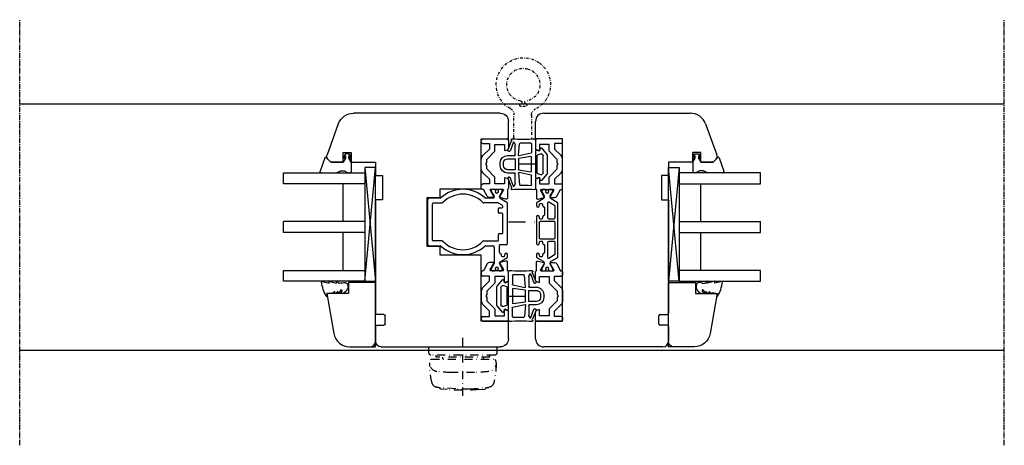
# Model space of a CAD drawing. Units: millimetres. Extents: x 1 to 37905, y 1 to 21149.
# Drawn here: x 8964 to 9327, y 16360 to 16517 of the extents above; entities that cross this region are included whole.
import ezdxf

# ---------------------------------------------------------------- set-up
doc = ezdxf.new("R2010")
doc.units = ezdxf.units.MM
for name, pattern in [('MITTE2', [28.575, 19.05, -3.175, 3.175, -3.175]), ('STRICHPUNKT2', [12.7, 6.35, -3.175, 0, -3.175]), ('STRICHPUNKTX2', [2, 1, -0.5, 0, -0.5])]:
    doc.linetypes.add(name, pattern=pattern)
for name, color, linetype, plot in [('Hilfsgeometrie', 161, 'Continuous', False), ('Hilfsgeometrie_Mitte', 161, 'STRICHPUNKT2', False), ('SL_Hilfsgeometrie', 161, 'Continuous', False)]:
    doc.layers.add(name, color=color, linetype=linetype, plot=plot)
for name, color, linetype in [('SL410_Glas_3-fach_40 mm_Glasleiste_schräg', 90, 'Continuous'), ('SL_Bauanschluss', 254, 'Continuous'), ('SL_Woodline', 252, 'Continuous')]:
    doc.layers.add(name, color=color, linetype=linetype)

# ---------------------------------------------------------------- blocks, each defined once
blk = doc.blocks.new('300_SL Flachgiff_01')
at = {"color": 4, "linetype": 'STRICHPUNKTX2', "ltscale": 3}
for p, q in [((0, -18), (0, 3.76)), ((-12.5, 0), (-12.5, -2.3)), ((12.5, 0), (-12.5, 0)), ((12.5, -2.3), (12.5, 0)), ((-11.8, -3), (11.8, -3)), ((-9.85, -3.81), (-9.85, -3)), ((-9.85, -3), (-9.85, -3.81)), ((9.85, -3.81), (9.85, -3)), ((11.66, -4.5), (-11.76, -4.5)), ((-9.85, -3.81), (9.85, -3.81)), ((-7.5, -3.81), (-7.5, -4.5)), ((7.5, -3.81), (7.5, -4.5)), ((-2.63, -15.51), (-9.47, -14.91)), ((-8.52, -14.99), (-8.52, -15.09)), ((-8.52, -15.09), (-8.52, -15.03)), ((-5.75, -15.77), (-8.07, -15.58)), ((2.63, -15.51), (9.47, -14.91)), ((5.75, -15.77), (8.07, -15.58)), ((8.52, -14.99), (8.52, -15.09)), ((8.52, -15.09), (8.52, -15.03))]:
    blk.add_line(p, q, dxfattribs=at)
for centre, radius, start, end in [((-11.8, -2.3), 0.7, 180, 270), ((11.8, -2.3), 0.7, 270, 0), ((-9.24, -6.1), 3, 150.0174, 263.4911), ((14.64, -6.55), 26.88, 178.9813, 194.5072), ((9.24, -6.1), 3, 276.5089, 29.9826), ((-14.64, -6.55), 26.88, 345.4928, 1.0187), ((11.66, -4.7), 0.2, 29.9826, 90), ((-3.08, 47.81), 57.26, 263.4911, 268.8321), ((0, 189.61), 199.09, 268.7537, 271.2463), ((3.08, 47.81), 57.26, 271.1679, 276.5089), ((-9.28, -12.74), 2.18, 194.5072, 264.9773), ((9.28, -12.74), 2.18, 275.0227, 345.4928), ((-8.02, -15.09), 0.5, 180, 263.5663), ((0, 57.42), 73.41, 265.5091, 274.4909), ((0, 14.38), 30, 264.9773, 275.0227), ((8.02, -15.09), 0.5, 276.4337, 0)]:
    blk.add_arc(centre, radius, start, end, dxfattribs=at)
blk = doc.blocks.new('6-400-01-x')
for p, q in [((533.54, 523.4), (534.12, 521.24)), ((537.11, 524.03), (534.02, 524.03)), ((540.63, 524.33), (537.57, 524.33)), ((541.11, 523.96), (541.41, 522.83)), ((551.41, 522.83), (551.72, 523.96)), ((555.21, 524.33), (552.2, 524.33)), ((555.71, 514.83), (555.71, 523.83)), ((534.41, 521.12), (536.81, 522.5)), ((537.11, 522.33), (537.11, 517.73)), ((541.41, 522.83), (539.21, 522.83)), ((539.21, 522.83), (539.21, 519.33)), ((539.21, 519.33), (541.66, 519.33)), ((541.66, 519.33), (544.66, 516.33)), ((548.16, 516.33), (551.16, 519.33)), ((551.16, 519.33), (553.71, 519.33)), ((553.71, 522.83), (551.41, 522.83)), ((553.71, 519.33), (553.71, 522.83)), ((534.11, 518.77), (534.11, 517.38)), ((536.81, 517.56), (534.41, 518.94)), ((534.61, 516.52), (537.11, 515.08)), ((540.84, 517.33), (539.11, 517.33)), ((539.11, 517.33), (539.11, 514.83)), ((543.25, 514.92), (540.84, 517.33)), ((544.66, 516.33), (545.89, 516.33)), ((545.89, 516.33), (546.41, 516.03)), ((546.41, 516.03), (546.93, 516.33)), ((546.93, 516.33), (548.16, 516.33)), ((551.99, 517.33), (549.58, 514.92)), ((554.01, 517.33), (551.99, 517.33)), ((554.01, 514.83), (554.01, 517.33)), ((537.11, 515.08), (537.11, 514.83)), ((537.61, 514.33), (538.61, 514.33)), ((544.66, 514.33), (548.16, 514.33)), ((554.51, 514.33), (555.21, 514.33))]:
    blk.add_line(p, q)
for centre, radius, start, end in [((534.02, 523.53), 0.5, 90, 195), ((537.57, 523.83), 0.5, 90, 156.4218), ((540.63, 523.83), 0.5, 15, 90), ((552.2, 523.83), 0.5, 90, 165), ((555.21, 523.83), 0.5, 0, 90), ((534.31, 521.29), 0.2, 195, 300), ((536.91, 522.33), 0.2, 0, 120), ((534.31, 518.77), 0.2, 60, 180), ((535.11, 517.38), 1, 180, 240), ((536.91, 517.73), 0.2, 240, 0), ((537.61, 514.83), 0.5, 180, 270), ((538.61, 514.83), 0.5, 270, 0), ((544.66, 516.33), 2, 225, 270), ((548.16, 516.33), 2, 270, 315), ((554.51, 514.83), 0.5, 180, 270), ((555.21, 514.83), 0.5, 270, 0)]:
    blk.add_arc(centre, radius, start, end)
at = {"layer": 'Hilfsgeometrie'}
for p, q in [((555.21, 524.33), (555.71, 524.33)), ((555.71, 524.33), (555.71, 523.83))]:
    blk.add_line(p, q, dxfattribs=at)
blk = doc.blocks.new('7-400-01-x')
for p, q in [((2.16, 628.44), (1.71, 628.44)), ((3.82, 627.48), (2.16, 628.44)), ((6.18, 630.14), (4.9, 627.92)), ((7.41, 630.39), (6.61, 630.39)), ((6.71, 629.09), (6.71, 628.39)), ((7.41, 629.39), (7.01, 629.39)), ((21.31, 630.39), (11.51, 630.39)), ((11.91, 629.39), (11.51, 629.39)), ((12.21, 628.39), (12.21, 629.09)), ((13.21, 628.89), (13.21, 623.94)), ((19.11, 629.39), (13.71, 629.39)), ((19.61, 623.94), (19.61, 628.89)), ((20.61, 629.09), (20.61, 628.39)), ((21.31, 629.39), (20.91, 629.39)), ((26.2, 630.39), (25.41, 630.39)), ((25.81, 629.39), (25.41, 629.39)), ((26.11, 628.39), (26.11, 629.09)), ((27.92, 627.92), (26.63, 630.14)), ((30.66, 628.44), (29, 627.48)), ((31.11, 628.44), (30.66, 628.44)), ((1.41, 628.14), (1.41, 627.24)), ((1.41, 625.59), (1.41, 624.69)), ((1.87, 626.94), (1.71, 626.94)), ((1.71, 625.89), (1.87, 625.89)), ((2.16, 624.39), (3.82, 625.35)), ((4.9, 624.92), (6.18, 622.69)), ((6.09, 625.84), (7.34, 623.69)), ((11.71, 626.29), (6.35, 626.29)), ((7.01, 628.09), (7.41, 628.09)), ((8.21, 627.29), (10.71, 627.29)), ((11.51, 628.09), (11.91, 628.09)), ((12.21, 623.94), (12.21, 625.79)), ((20.61, 625.79), (20.61, 623.94)), ((20.91, 628.09), (21.31, 628.09)), ((26.46, 626.29), (21.11, 626.29)), ((22.11, 627.29), (24.61, 627.29)), ((25.41, 628.09), (25.81, 628.09)), ((25.48, 623.69), (26.72, 625.84)), ((26.63, 622.69), (27.92, 624.92)), ((29, 625.35), (30.66, 624.39)), ((31.11, 626.94), (30.95, 626.94)), ((30.95, 625.89), (31.11, 625.89)), ((31.41, 627.24), (31.41, 628.14)), ((31.41, 624.69), (31.41, 625.59)), ((1.71, 624.39), (2.16, 624.39)), ((6.61, 622.44), (26.2, 622.44)), ((7.77, 623.44), (11.71, 623.44)), ((13.71, 623.44), (19.11, 623.44)), ((21.11, 623.44), (25.05, 623.44)), ((30.66, 624.39), (31.11, 624.39))]:
    blk.add_line(p, q)
for centre, radius, start, end in [((1.71, 628.14), 0.3, 90, 180), ((6.61, 629.89), 0.5, 90, 150), ((7.01, 629.09), 0.3, 90, 180), ((7.01, 628.39), 0.3, 180, 270), ((7.41, 629.89), 0.5, 270, 90), ((11.51, 629.89), 0.5, 90, 270), ((11.91, 629.09), 0.3, 0, 90), ((11.91, 628.39), 0.3, 270, 0), ((13.71, 628.89), 0.5, 90, 180), ((19.11, 628.89), 0.5, 0, 90), ((20.91, 629.09), 0.3, 90, 180), ((20.91, 628.39), 0.3, 180, 270), ((21.31, 629.89), 0.5, 270, 90), ((25.41, 629.89), 0.5, 90, 270), ((25.81, 629.09), 0.3, 0, 90), ((25.81, 628.39), 0.3, 270, 0), ((26.2, 629.89), 0.5, 30, 90), ((31.11, 628.14), 0.3, 0, 90), ((1.71, 627.24), 0.3, 180, 270), ((1.71, 625.59), 0.3, 90, 180), ((1.71, 624.69), 0.3, 180, 270), ((2.16, 626.42), 0.6, 241.045, 118.955), ((4.07, 627.92), 0.5, 240, 273.9681), ((4.07, 624.91), 0.5, 86.0319, 120), ((4.03, 628.42), 1, 273.9681, 330), ((4.03, 624.42), 1, 30, 86.0319), ((6.35, 625.99), 0.3, 90, 210), ((7.41, 627.59), 0.5, 0, 90), ((8.21, 627.59), 0.3, 180, 270), ((10.71, 627.59), 0.3, 270, 0), ((11.51, 627.59), 0.5, 90, 180), ((11.71, 625.79), 0.5, 0, 90), ((21.11, 625.79), 0.5, 90, 180), ((21.31, 627.59), 0.5, 0, 90), ((22.11, 627.59), 0.3, 180, 270), ((24.61, 627.59), 0.3, 270, 0), ((25.41, 627.59), 0.5, 90, 180), ((26.46, 625.99), 0.3, 330, 90), ((28.79, 628.42), 1, 210, 266.0319), ((28.79, 624.42), 1, 93.9681, 150), ((28.75, 627.92), 0.5, 266.0319, 300), ((28.75, 624.91), 0.5, 60, 93.9681), ((30.66, 626.42), 0.6, 61.045, 298.955), ((31.11, 627.24), 0.3, 270, 0), ((31.11, 625.59), 0.3, 0, 90), ((31.11, 624.69), 0.3, 270, 0), ((6.61, 622.94), 0.5, 210, 270), ((7.77, 623.94), 0.5, 210, 270), ((11.71, 623.94), 0.5, 270, 0), ((13.71, 623.94), 0.5, 180, 270), ((19.11, 623.94), 0.5, 270, 0), ((21.11, 623.94), 0.5, 180, 270), ((25.05, 623.94), 0.5, 270, 330), ((26.2, 622.94), 0.5, 270, 330)]:
    blk.add_arc(centre, radius, start, end)
blk = doc.blocks.new('5-400-01-x')
at = {"layer": 'SL_Hilfsgeometrie'}
for p, q in [((0, -0.5), (0, 0)), ((0.5, 0), (0, 0)), ((66.7, 0), (67.2, 0)), ((67.2, -0.5), (67.2, 0))]:
    blk.add_line(p, q, dxfattribs=at)
at = {"xscale": -1}
blk.add_blockref('6-400-01-x', (555.71, -524.33), dxfattribs=at)
for name, p in [('6-400-01-x', (-488.51, -524.33)), ('7-400-01-x', (17.19, -630.72))]:
    blk.add_blockref(name, p)
blk = doc.blocks.new('25-0-1201-x')
at = {"color": 4}
for p, q in [((-4.49, 9.65), (-3.82, 7.15)), ((0.01, 7.54), (-0.2, 6.23)), ((-4.49, 6.9), (-3.82, 4.41)), ((-4.49, 4.15), (-3.84, 3.72)), ((-3.82, 7.15), (-4.3, 7.15)), ((-3.82, 4.41), (-4.3, 4.41)), ((-0.79, 5.02), (-0.05, 5.9)), ((-0.2, 5.02), (-0.79, 5.02)), ((-0.79, 3.81), (-0.05, 4.69)), ((-0.2, 3.81), (-0.79, 3.81)), ((-3.84, 2.48), (-4.08, 1.62)), ((-1.36, 2.84), (-0.02, 3.52)), ((0, 2.48), (0, 2.7))]:
    blk.add_line(p, q, dxfattribs=at)
at = {"color": 4, "ltscale": 0.3}
blk.add_line((0.67, 7.94), (0.9, 7.85), dxfattribs=at)
at = {"color": 4}
for centre, radius, start, end in [((-4.3, 9.7), 0.2, 80.3847, 195.1188), ((-6.02, -4.34), 14.35, 60.6242, 82.9726), ((0.5, 7.47), 0.5, 70, 171.0691), ((-4.3, 6.95), 0.2, 90, 195.1188), ((-4.3, 4.21), 0.2, 90, 195.1188), ((-6.12, 3.11), 2.37, 344.6142, 15.1188), ((-0.2, 6.03), 0.2, 319.8637, 90), ((-0.2, 4.82), 0.2, 319.8637, 90), ((-0.2, 3.61), 0.2, 333.459, 90), ((-3.06, 1.34), 1.05, 164.6142, 254.1618), ((-2.64, 2.91), 2.67, 254.626, 350.8464), ((-1.09, 2.71), 0.3, 153.459, 281.2993), ((-1.4, 4.29), 1.91, 281.2993, 308.8079), ((-0.14, 2.67), 0.147, 12.6625, 114.9986)]:
    blk.add_arc(centre, radius, start, end, dxfattribs=at)
at = {"color": 4, "ltscale": 0.3}
blk.add_arc((0.96, 8.01), 0.165, 250, 70, dxfattribs=at)
blk = doc.blocks.new('Glasklotz 42x4')
at = {"color": 4}
for p, q in [((21, 4), (-21, 0)), ((-21, 4), (21, 0))]:
    blk.add_line(p, q, dxfattribs=at)
blk.add_lwpolyline([(21, 0), (-21, 0), (-21, 4), (21, 4)], close=True)
blk = doc.blocks.new('Glas_40mm_3-fach')
at = {"ltscale": 0.3}
for p, q in [((0, 0), (-40, 0)), ((-40, -30), (-36, -30)), ((-4, -30), (0, -30))]:
    blk.add_line(p, q, dxfattribs=at)
for p, q in [((-40, 0), (-40, -30)), ((-36, -8), (-36, 0)), ((-22, 0), (-22, -30)), ((-18, 0), (-18, -30)), ((-4, 0), (-4, -8)), ((0, -30), (0, 0)), ((-36, -8), (-22, -8)), ((-36, -30), (-36, -8)), ((-18, -8), (-4, -8)), ((-4, -8), (-4, -30)), ((-22, -30), (-18, -30))]:
    blk.add_line(p, q)
blk = doc.blocks.new('25-0-1091-x')
at = {"color": 4, "ltscale": 0.3}
for p, q in [((1.94, 9.69), (6.83, 11.47)), ((7.5, 11), (7.5, 5.43)), ((3.5, 7.53), (1.83, 9.2)), ((3.5, 0), (7, 0)), ((7.3, 1.62), (7.5, 0.5))]:
    blk.add_line(p, q, dxfattribs=at)
at = {"color": 4}
for p, q in [((3.5, 3), (3.5, 7.53)), ((6.8, 3.93), (6.8, 2.42)), ((7.5, 5.43), (6.92, 4.22)), ((0.5, 2.1), (1.89, 2.96)), ((0.5, 0.9), (0.5, 2.1)), ((1.89, 0.04), (0.5, 0.9)), ((2.12, 2.55), (1.2, 2.1)), ((1.2, 2.1), (2.05, 2.1)), ((2.05, 0.9), (1.2, 0.9)), ((1.2, 0.9), (2.12, 0.45)), ((2.05, 2.1), (3.5, 3)), ((3.5, 0), (2.05, 0.9)), ((7, 2.08), (7.3, 1.62))]:
    blk.add_line(p, q, dxfattribs=at)
at = {"color": 4, "ltscale": 0.3}
for centre, radius, start, end in [((7, 11), 0.5, 360, 110), ((2.05, 9.41), 0.3, 110, 225), ((2.01, 2.76), 0.238, 295.9425, 121.8596), ((2.02, 0.24), 0.238, 238.2366, 64.1719)]:
    blk.add_arc(centre, radius, start, end, dxfattribs=at)
at = {"color": 4}
for centre, radius, start, end in [((7.2, 3.93), 0.4, 135, 180), ((7.2, 2.42), 0.4, 180, 240), ((7, 0.5), 0.5, 270, 360)]:
    blk.add_arc(centre, radius, start, end, dxfattribs=at)
at = {"layer": 'Hilfsgeometrie'}
for p, q in [((0, 3), (0, 0)), ((3.5, 3), (0, 3)), ((3.5, 0), (0, 0))]:
    blk.add_line(p, q, dxfattribs=at)
blk = doc.blocks.new('10-410-07-x')
for p, q in [((-23.7, 0), (-23.7, -10)), ((-2, 0), (-23.7, 0)), ((0, -9.49), (0, -2)), ((-23.7, -10), (-19.7, -10)), ((-19.7, -10), (-19.7, -18)), ((-19.7, -18), (-4.96, -15.4))]:
    blk.add_line(p, q)
for centre, radius, start, end in [((-2, -2), 2, 0, 90), ((-6, -9.49), 6, 280, 360)]:
    blk.add_arc(centre, radius, start, end)
at = {"layer": 'Hilfsgeometrie'}
for p, q in [((0, 0), (-2, 0)), ((0, -2), (0, 0))]:
    blk.add_line(p, q, dxfattribs=at)
blk = doc.blocks.new('SL410_3-fach_Glas_40mm_Glasleiste_schräg')
at = {"color": 1}
blk.add_blockref('10-410-07-x', (0, 0), dxfattribs=at)
at = {"xscale": -1, "rotation": 180}
for name, p in [('Glasklotz 42x4', (-45.2, 0)), ('25-0-1091-x', (-71.7, -9)), ('25-0-1201-x', (-19.7, -10))]:
    blk.add_blockref(name, p, dxfattribs=at)
at = {"xscale": -1}
blk.add_blockref('Glas_40mm_3-fach', (-64.2, -4), dxfattribs=at)
blk = doc.blocks.new('10-410-6177-x')
at = {"linetype": 'Continuous'}
for p, q in [((-46, 86.2), (8.1, 86.2)), ((-49, 76.7), (-49, 83.2)), ((13.74, 82.25), (17.91, 70.8)), ((-39, 76.7), (-49, 76.7)), ((-39, 9.5), (-39, 76.7)), ((12, 71.7), (9, 71.7)), ((9, 71.7), (9, 68.2)), ((12, 68.2), (12, 71.7)), ((17.56, 69.23), (16.53, 68.2)), ((9, 68.2), (0, 68.2)), ((0, 68.2), (0, 63.2)), ((16.53, 68.2), (12, 68.2)), ((0, 63.2), (-2.5, 63.2)), ((-2.5, 63.2), (-2.5, 54.2)), ((-2.5, 54.2), (0, 54.2)), ((0, 54.2), (0, 12.49)), ((-3.5, 8.55), (-3.5, 11.45)), ((-3.01, 11.95), (-0.49, 11.99)), ((-49, 3), (-49, 9.5)), ((-49, 9.5), (-39, 9.5)), ((-0.49, 8.01), (-3.01, 8.05)), ((0, 7.51), (0, 2)), ((-2, 0), (-46, 0))]:
    blk.add_line(p, q, dxfattribs=at)
for centre, radius, start, end in [((-46, 83.2), 3, 90, 180), ((8.1, 80.2), 6, 20, 90), ((16.5, 70.29), 1.5, 315, 20), ((-3, 11.45), 0.5, 91, 180), ((-0.5, 12.49), 0.5, 271, 0), ((-3, 8.55), 0.5, 180, 269), ((-0.5, 7.51), 0.5, 0, 89), ((-46, 3), 3, 180, 270), ((-2, 2), 2, 270, 0)]:
    blk.add_arc(centre, radius, start, end, dxfattribs=at)
blk = doc.blocks.new('10-410-6176-x')
at = {"linetype": 'Continuous'}
for p, q in [((-46, 86.2), (8.1, 86.2)), ((-49, 76.7), (-49, 83.2)), ((13.74, 82.25), (17.91, 70.8)), ((-39, 76.7), (-49, 76.7)), ((-39, 58.3), (-39, 76.7)), ((12, 71.7), (9, 71.7)), ((9, 71.7), (9, 68.2)), ((12, 68.2), (12, 71.7)), ((17.56, 69.23), (16.53, 68.2)), ((9, 68.2), (0, 68.2)), ((0, 68.2), (0, 63.2)), ((16.53, 68.2), (12, 68.2)), ((0, 63.2), (-2.5, 63.2)), ((-2.5, 63.2), (-2.5, 54.2)), ((-23.8, 58.3), (-39, 58.3)), ((-23.8, 55.1), (-23.8, 58.3)), ((-19, 55.1), (-23.8, 55.1)), ((-19, 37.1), (-19, 55.1)), ((-2.5, 54.2), (0, 54.2)), ((0, 54.2), (0, 12.49)), ((-23.8, 33.9), (-23.8, 37.1)), ((-23.8, 37.1), (-19, 37.1)), ((-39, 9.5), (-39, 33.9)), ((-39, 33.9), (-23.8, 33.9)), ((-3.5, 8.55), (-3.5, 11.45)), ((-3.01, 11.95), (-0.49, 11.99)), ((-49, 3), (-49, 9.5)), ((-49, 9.5), (-39, 9.5)), ((-0.49, 8.01), (-3.01, 8.05)), ((0, 7.51), (0, 2)), ((-2, 0), (-46, 0))]:
    blk.add_line(p, q, dxfattribs=at)
for centre, radius, start, end in [((-46, 83.2), 3, 90, 180), ((8.1, 80.2), 6, 20, 90), ((16.5, 70.29), 1.5, 315, 20), ((-3, 11.45), 0.5, 91, 180), ((-0.5, 12.49), 0.5, 271, 0), ((-3, 8.55), 0.5, 180, 269), ((-0.5, 7.51), 0.5, 0, 89), ((-46, 3), 3, 180, 270), ((-2, 2), 2, 270, 0)]:
    blk.add_arc(centre, radius, start, end, dxfattribs=at)
blk = doc.blocks.new('7-400-02-x')
at = {"linetype": 'Continuous'}
for p, q in [((511.89, 523.76), (510.46, 521.28)), ((527.01, 524.01), (512.32, 524.01)), ((527.51, 523.51), (527.51, 521.21)), ((531.91, 524.01), (531.11, 524.01)), ((531.51, 523.01), (531.11, 523.01)), ((533.77, 521.28), (532.34, 523.76)), ((507.11, 521.76), (507.11, 520.86)), ((507.86, 522.06), (507.41, 522.06)), ((507.57, 520.56), (507.41, 520.56)), ((507.41, 519.51), (507.57, 519.51)), ((509.52, 521.1), (507.86, 522.06)), ((510.03, 521.03), (509.77, 521.03)), ((512.11, 520.47), (512.11, 515.23)), ((512.93, 521.96), (512.15, 520.62)), ((513.61, 522.21), (513.36, 522.21)), ((513.91, 520.91), (513.91, 521.91)), ((515.61, 520.61), (514.21, 520.61)), ((515.91, 521.91), (515.91, 520.91)), ((523.11, 522.21), (516.21, 522.21)), ((523.41, 520.91), (523.41, 521.91)), ((525.81, 520.61), (523.71, 520.61)), ((526.11, 515.23), (526.11, 520.31)), ((527.81, 520.91), (530.31, 520.91)), ((531.11, 521.71), (531.51, 521.71)), ((531.81, 522.01), (531.81, 522.71)), ((534.45, 521.03), (534.2, 521.03)), ((536.36, 522.06), (534.7, 521.1)), ((536.81, 522.06), (536.36, 522.06)), ((536.81, 520.56), (536.65, 520.56)), ((536.65, 519.51), (536.81, 519.51)), ((537.11, 520.86), (537.11, 521.76)), ((507.11, 519.21), (507.11, 518.31)), ((507.41, 518.01), (507.86, 518.01)), ((507.86, 518.01), (509.52, 518.96)), ((509.77, 519.03), (509.81, 519.03)), ((510.31, 518.53), (510.31, 515.96)), ((527.91, 515.96), (527.91, 518.53)), ((528.41, 519.03), (534.45, 519.03)), ((534.7, 518.96), (536.36, 518.01)), ((536.36, 518.01), (536.81, 518.01)), ((537.11, 518.31), (537.11, 519.21)), ((510.31, 499.1), (510.31, 495.03)), ((512.11, 496.63), (512.11, 499.83)), ((526.11, 499.83), (526.11, 496.63)), ((527.91, 495.03), (527.91, 499.1)), ((510.81, 494.53), (527.41, 494.53)), ((525.81, 496.33), (512.41, 496.33))]:
    blk.add_line(p, q, dxfattribs=at)
for centre, radius, start, end in [((512.32, 523.51), 0.5, 90, 150), ((527.01, 523.51), 0.5, 0, 90), ((531.11, 523.51), 0.5, 90, 270), ((531.51, 522.71), 0.3, 0, 90), ((531.91, 523.51), 0.5, 30, 90), ((507.41, 521.76), 0.3, 90, 180), ((507.41, 520.86), 0.3, 180, 270), ((507.41, 519.21), 0.3, 90, 180), ((507.86, 520.03), 0.6, 62.3098, 118.955), ((507.86, 520.03), 0.6, 241.045, 118.955), ((509.77, 521.53), 0.5, 240, 270), ((510.03, 521.53), 0.5, 270, 330), ((512.41, 520.47), 0.3, 150, 180), ((513.36, 521.71), 0.5, 90, 150), ((513.61, 521.91), 0.3, 0, 90), ((514.21, 520.91), 0.3, 180, 270), ((515.61, 520.91), 0.3, 270, 0), ((516.21, 521.91), 0.3, 90, 180), ((523.11, 521.91), 0.3, 0, 90), ((523.71, 520.91), 0.3, 180, 270), ((525.81, 520.31), 0.3, 0, 90), ((527.81, 521.21), 0.3, 180, 270), ((530.31, 521.21), 0.3, 270, 0), ((531.11, 521.21), 0.5, 90, 180), ((531.51, 522.01), 0.3, 270, 0), ((534.2, 521.53), 0.5, 210, 270), ((534.45, 521.53), 0.5, 270, 300), ((536.36, 520.03), 0.6, 61.045, 298.955), ((536.36, 520.03), 0.6, 242.3098, 298.955), ((536.81, 521.76), 0.3, 0, 90), ((536.81, 520.86), 0.3, 270, 0), ((536.81, 519.21), 0.3, 0, 90), ((507.41, 518.31), 0.3, 180, 270), ((509.77, 518.53), 0.5, 90, 120), ((509.81, 518.53), 0.5, 0, 90), ((509.81, 515.96), 0.5, 317.8197, 0), ((528.41, 518.53), 0.5, 90, 180), ((528.41, 515.96), 0.5, 180, 222.1803), ((534.45, 518.53), 0.5, 60, 90), ((536.81, 518.31), 0.3, 270, 0), ((519.11, 507.53), 12.05, 137.8197, 222.1803), ((519.11, 507.53), 10.25, 134.2407, 225.7593), ((511.61, 515.23), 0.5, 314.2407, 0), ((526.61, 515.23), 0.5, 180, 225.7593), ((519.11, 507.53), 10.25, 314.2407, 45.7593), ((519.11, 507.53), 12.05, 317.8197, 42.1803), ((509.81, 499.1), 0.5, 0, 42.1803), ((511.61, 499.83), 0.5, 0, 45.7593), ((526.61, 499.83), 0.5, 134.2407, 180), ((528.41, 499.1), 0.5, 137.8197, 180), ((510.81, 495.03), 0.5, 180, 270), ((512.41, 496.63), 0.3, 180, 270), ((525.81, 496.63), 0.3, 270, 0), ((527.41, 495.03), 0.5, 270, 0)]:
    blk.add_arc(centre, radius, start, end, dxfattribs=at)
blk = doc.blocks.new('5-400-02-x')
at = {"layer": 'SL_Hilfsgeometrie'}
for p, q in [((0, -0.5), (0, 0)), ((0.5, 0), (0, 0)), ((66.7, 0), (67.2, 0)), ((67.2, -0.5), (67.2, 0))]:
    blk.add_line(p, q, dxfattribs=at)
at = {"xscale": -1}
blk.add_blockref('6-400-01-x', (555.71, -524.33), dxfattribs=at)
for name in ['6-400-01-x', '7-400-02-x']:
    blk.add_blockref(name, (-488.51, -524.33))
blk = doc.blocks.new('400_Band_01')
at = {"color": 4, "linetype": 'STRICHPUNKTX2'}
for p, q in [((-8, 0.1), (-8, -8.43)), ((-1.5, -8.18), (-1.5, 0.6)), ((-3.72, -11.4), (-5.28, -11.4))]:
    blk.add_line(p, q, dxfattribs=at)
for centre, radius, start, end in [((-8.5, 0.1), 0.5, 0, 90), ((-4.5, -19.4), 10, 118.6854, 306.5074), ((-10.5, -8.43), 2.5, 298.6854, 0), ((1, -8.18), 2.5, 180, 243.8961), ((-4.5, -19.4), 10, 306.5074, 63.8961), ((-4.5, -19.4), 6.1, 98.7147, 283.1758), ((-5.28, -11.9), 0.5, 90, 257.4739), ((-5.5, -12.88), 0.5, 278.7147, 77.4739), ((-3.5, -12.88), 0.5, 102.5261, 261.2853), ((-3.72, -11.9), 0.5, 282.5261, 90), ((-4.5, -19.4), 6.1, 283.1758, 81.2853)]:
    blk.add_arc(centre, radius, start, end, dxfattribs=at)
blk = doc.blocks.new('*U199')
at = {"color": 4}
for p, q in [((4.3, 9.09), (4.3, 5.45)), ((5.8, 7.61), (5.8, 4.28)), ((10.55, 3.3), (10.18, 7.58)), ((11.98, 7.62), (12.34, 8.13)), ((12.57, 7.87), (13.72, 4.88)), ((14.51, 5.19), (13.12, 8.59)), ((2.09, 6), (0.12, 3.64)), ((1.55, 3.32), (1.95, 3.81)), ((2.18, 3.87), (3.67, 3.33)), ((2.76, 5.01), (2.43, 5.94)), ((3.64, 5.25), (3.05, 4.91)), ((4.1, 5.25), (3.64, 5.25)), ((5.96, 4.08), (10.31, 3.09)), ((11.8, 3.45), (11.8, 7.05)), ((14.09, 4.71), (14.33, 4.78)), ((0, 3.32), (0, -3.32)), ((1.5, -3.2), (1.5, 3.2)), ((3.8, 3.14), (3.8, -3.14)), ((5.8, -2.62), (5.8, 2.62)), ((6.03, 2.81), (10.43, 2.12)), ((10.6, 1.92), (10.6, -1.92)), ((11.8, 1.85), (11.8, -1.85)), ((14.6, 3.25), (12, 3.25)), ((14.6, 2.05), (12, 2.05)), ((16.1, -0.55), (16.1, 0.55)), ((17.3, -0.55), (17.3, 0.55)), ((1.95, -3.81), (1.55, -3.32)), ((3.67, -3.33), (2.18, -3.87)), ((5.96, -4.08), (10.31, -3.09)), ((10.43, -2.12), (6.03, -2.81)), ((10.55, -3.3), (10.18, -7.58)), ((11.8, -7.05), (11.8, -3.45)), ((12, -2.05), (14.6, -2.05)), ((12, -3.25), (14.6, -3.25)), ((0.12, -3.64), (2.09, -6)), ((2.43, -5.94), (2.76, -5.01)), ((3.05, -4.91), (3.64, -5.25)), ((3.64, -5.25), (4.1, -5.25)), ((4.3, -5.45), (4.3, -9.09)), ((5.8, -7.61), (5.8, -4.28)), ((12.57, -7.87), (13.71, -4.87)), ((14.5, -5.18), (13.12, -8.59)), ((14.08, -4.7), (14.31, -4.78)), ((12.34, -8.13), (11.98, -7.62)), ((11.98, -7.62), (12.34, -8.13))]:
    blk.add_line(p, q, dxfattribs=at)
for centre, radius, start, end in [((4.5, 9.09), 0.2, 86.3966, 180), ((8.76, 76.73), 67.58, 266.3966, 273.6729), ((6, 7.61), 0.2, 87.7135, 180), ((8.76, 76.73), 68.98, 267.7135, 271.0112), ((9.98, 7.56), 0.2, 5, 91.0112), ((12.8, 7.05), 1, 145, 180), ((12.44, 8.11), 0.105, 52.5372, 168.4574), ((12.46, 8.17), 0.05, 4.4269, 31.8827), ((13.74, 8.26), 1.24, 184.4269, 198.5712), ((13.1, 9.09), 0.201, 300.9854, 92.8864), ((13.37, 8.71), 0.267, 127.4543, 206.5444), ((0.5, 3.32), 0.5, 140.0878, 180), ((2.11, 3.68), 0.2, 70, 140.0878), ((2.24, 5.87), 0.2, 20, 140.0878), ((2.95, 5.08), 0.198, 200, 300), ((4.1, 5.45), 0.2, 270, 360), ((6, 4.28), 0.2, 180, 257.2), ((14, 4.99), 0.3, 202.9664, 287.8786), ((14.24, 5.07), 0.3, 287.8786, 22.9664), ((1.7, 3.2), 0.2, 140.0878, 180), ((3.6, 3.14), 0.2, 0, 70), ((6, 2.62), 0.2, 81, 180), ((10.36, 3.29), 0.2, 257.2, 5), ((10.4, 1.92), 0.2, 0, 81), ((12, 3.45), 0.2, 180, 270), ((12, 1.85), 0.2, 90, 180), ((14.6, 0.55), 2.7, 0, 90), ((14.6, 0.55), 1.5, 0, 90), ((0.5, -3.32), 0.5, 180, 219.9122), ((1.7, -3.2), 0.2, 180, 219.9122), ((3.6, -3.14), 0.2, 290, 360), ((6, -2.62), 0.2, 180, 279), ((10.36, -3.29), 0.2, 355, 102.8), ((10.4, -1.92), 0.2, 279, 0), ((12, -1.85), 0.2, 180, 270), ((12, -3.45), 0.2, 90, 180), ((14.6, -0.55), 1.5, 270, 0), ((14.6, -0.55), 2.7, 270, 0), ((2.11, -3.68), 0.2, 219.9122, 290), ((2.24, -5.87), 0.2, 219.9122, 340), ((2.95, -5.08), 0.198, 60, 160), ((4.1, -5.45), 0.2, 360, 90), ((6, -4.28), 0.2, 102.8, 180), ((12.8, -7.05), 1, 180, 215), ((12.8, -7.05), 1, 180, 215), ((13.99, -4.99), 0.3, 72.1214, 157.0336), ((14.22, -5.06), 0.3, 337.0336, 72.1214), ((4.5, -9.09), 0.2, 180, 273.6034), ((8.76, -76.73), 67.58, 86.3271, 93.6034), ((6, -7.61), 0.2, 180, 272.2865), ((8.76, -76.73), 68.98, 88.9888, 92.2865), ((9.98, -7.56), 0.2, 268.9888, 355), ((12.44, -8.11), 0.105, 191.5426, 307.4628), ((12.46, -8.17), 0.05, 328.1173, 355.5731), ((13.74, -8.26), 1.24, 161.4288, 175.5731), ((13.1, -9.09), 0.201, 267.1136, 59.0146), ((13.1, -9.09), 0.201, 267.1136, 59.0146), ((13.37, -8.71), 0.267, 153.4556, 232.5457)]:
    blk.add_arc(centre, radius, start, end, dxfattribs=at)
at = {"layer": 'Hilfsgeometrie_Mitte'}
blk.add_line((4.3, 0.02), (13.3, 0.02), dxfattribs=at)
at = {"layer": 'SL_Hilfsgeometrie'}
blk.add_line((4.3, 5), (4.3, -5), dxfattribs=at)
blk = doc.blocks.new('410-7-2')
at = {"layer": 'Hilfsgeometrie_Mitte'}
blk.add_line((-83, -18.1), (-93, -18.1), dxfattribs=at)
at = {"rotation": 180}
for name, p in [('400_Band_01', (-93, 13.09)), ('*U199', (-78.7, -45.42))]:
    blk.add_blockref(name, p, dxfattribs=at)
at = {"xscale": -1}
blk.add_blockref('10-410-6177-x', (-142, -64.2), dxfattribs=at)
for name, p in [('10-410-6176-x', (-34, -64.2)), ('*U199', (-97.3, 3.18)), ('300_SL Flachgiff_01', (-66.2, -64.2))]:
    blk.add_blockref(name, p)
for name, p, rotation in [('5-400-01-x', (-93, -54.7), 270), ('5-400-02-x', (-83, 12.5), 90)]:
    blk.add_blockref(name, p, dxfattribs=dict(at, rotation=rotation))
at = {"layer": 'SL410_Glas_3-fach_40 mm_Glasleiste_schräg', "rotation": 270}
blk.add_blockref('SL410_3-fach_Glas_40mm_Glasleiste_schräg', (-142, -64.2), dxfattribs=at)
at = {"layer": 'SL410_Glas_3-fach_40 mm_Glasleiste_schräg', "xscale": -1, "rotation": 90}
blk.add_blockref('SL410_3-fach_Glas_40mm_Glasleiste_schräg', (-34, -64.2), dxfattribs=at)

msp = doc.modelspace()

# ---------------------------------------------------------------- linework, layer by layer
at = {"layer": 'SL_Bauanschluss', "linetype": 'MITTE2', "ltscale": 0.1}
for p, q in [((8963.71, 16359.52), (8963.71, 16516.52)), ((9326.86, 16359.52), (9326.86, 16516.52))]:
    msp.add_line(p, q, dxfattribs=at)
at = {"layer": 'SL_Woodline'}
for points in [[(8963.71, 16485.52), (9326.86, 16485.52)], [(9326.86, 16394.52), (8963.71, 16394.52)]]:
    msp.add_lwpolyline(points, dxfattribs=at)

# ---------------------------------------------------------------- block references
at = {"layer": 'SL_Woodline', "xscale": -1}
msp.add_blockref('410-7-2', (9060.97, 16460.02), dxfattribs=at)

doc.saveas('drawing.dxf')
